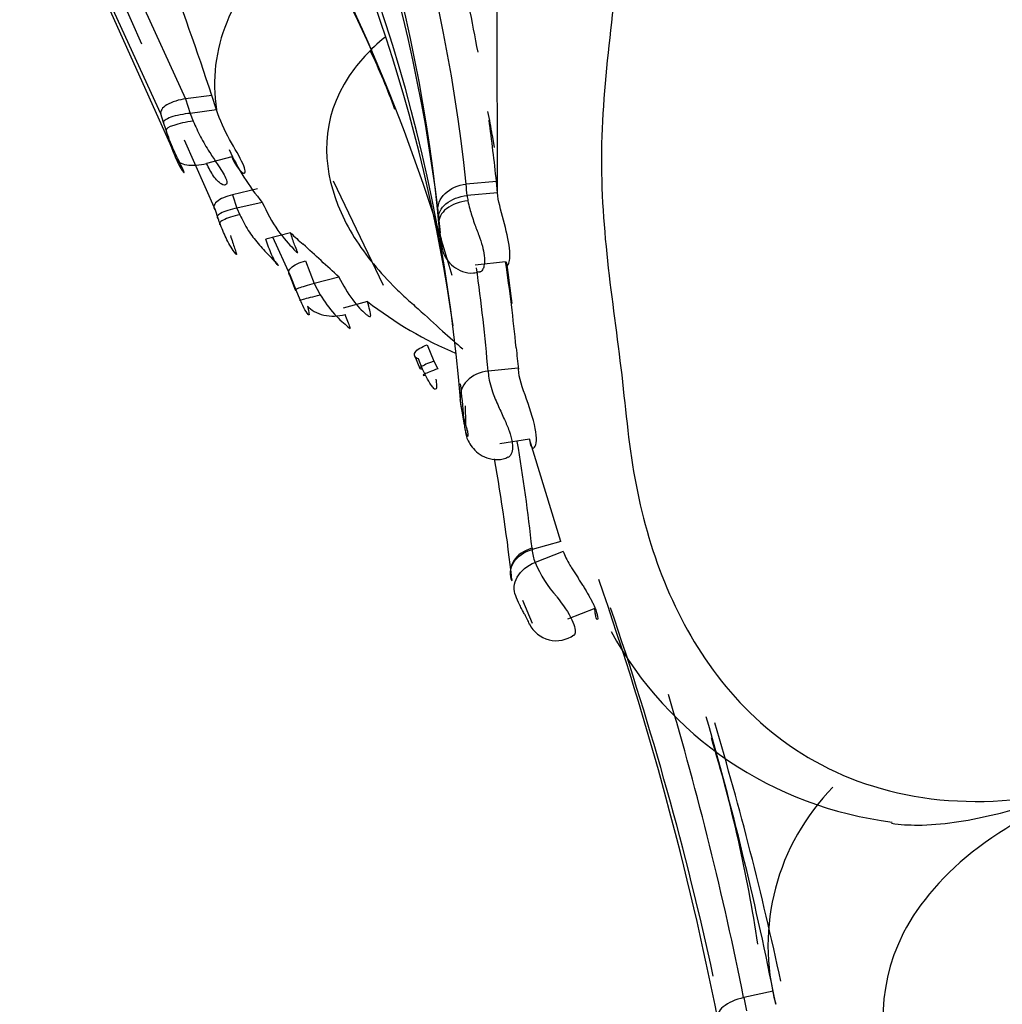
# Model space of a CAD drawing. Units: millimetres. Extents: x 0 to 1487, y 0 to 3620.
# Drawn here: x 1432 to 1445, y 386 to 399 of the extents above; entities that cross this region are included whole.
import ezdxf

# ---------------------------------------------------------------- set-up
doc = ezdxf.new("R2010")
doc.units = ezdxf.units.MM
doc.layers.add('DV7_Défaut', color=7, linetype='Continuous')
doc.layers.add('Défaut', color=7, linetype='Continuous')

# ---------------------------------------------------------------- blocks, each defined once
blk = doc.blocks.new('SE6')
at = {"layer": 'DV7_Défaut', "color": 7, "linetype": 'Continuous'}
for p, q in [((1434.078, 397.291), (1432.241, 401.321)), ((1432.289, 401.142), (1434.216, 396.862)), ((1433.833, 398.196), (1432.488, 401.235)), ((1432.761, 401.081), (1434.403, 397.485)), ((1438.466, 396.26), (1438.462, 398.614)), ((1434.744, 397.53), (1434.403, 397.485)), ((1434.403, 397.485), (1434.463, 397.296)), ((1434.804, 397.341), (1434.744, 397.53)), ((1434.115, 397.177), (1434.078, 397.291)), ((1434.804, 397.341), (1434.463, 397.296)), ((1434.463, 397.296), (1434.502, 397.195)), ((1434.148, 397.075), (1434.115, 397.177)), ((1434.216, 396.862), (1434.148, 397.075)), ((1434.79, 396.033), (1434.386, 396.947)), ((1438.398, 397.013), (1438.424, 396.851)), ((1434.215, 396.864), (1434.241, 396.791)), ((1434.216, 396.862), (1434.275, 396.708)), ((1435.004, 396.729), (1434.676, 396.644)), ((1436.98, 395.052), (1436.331, 396.412)), ((1438.452, 396.409), (1438.057, 396.372)), ((1438.466, 396.26), (1438.452, 396.409)), ((1435.341, 396.31), (1435.013, 396.234)), ((1438.466, 396.26), (1438.071, 396.224)), ((1435.013, 396.234), (1435.072, 396.06)), ((1435.401, 396.135), (1435.072, 396.06)), ((1434.827, 395.926), (1434.79, 396.033)), ((1435.072, 396.06), (1435.108, 395.975)), ((1437.704, 395.859), (1437.699, 395.917)), ((1435.77, 395.739), (1435.449, 395.657)), ((1437.735, 395.599), (1437.704, 395.859)), ((1435.771, 395.176), (1435.541, 395.68)), ((1435.966, 395.373), (1436.078, 395.077)), ((1438.572, 395.362), (1438.176, 395.317)), ((1435.747, 395.213), (1435.83, 394.994)), ((1435.842, 394.991), (1435.771, 395.176)), ((1436.401, 395.161), (1436.078, 395.077)), ((1435.895, 394.866), (1435.842, 394.991)), ((1436.078, 395.077), (1436.154, 394.931)), ((1436.773, 394.844), (1436.455, 394.757)), ((1437.55, 394.277), (1437.636, 394.064)), ((1437.386, 394.138), (1437.454, 393.969)), ((1437.49, 393.963), (1437.437, 394.094)), ((1437.528, 393.882), (1437.49, 393.962)), ((1437.636, 394.064), (1437.689, 393.965)), ((1438.737, 393.974), (1438.344, 393.936)), ((1438.035, 393.234), (1437.982, 393.567)), ((1438.044, 393.485), (1438.048, 393.254)), ((1438.884, 393.049), (1438.495, 392.987)), ((1439.293, 391.714), (1438.884, 393.049)), ((1439.293, 391.714), (1438.917, 391.61)), ((1439.322, 391.585), (1438.956, 391.442)), ((1438.792, 390.951), (1438.916, 390.651)), ((1439.736, 390.839), (1439.377, 390.7)), ((1442.057, 385.853), (1441.674, 385.768)), ((1442.092, 385.681), (1442.057, 385.853)), ((1441.674, 385.768), (1441.709, 385.597))]:
    blk.add_line(p, q, dxfattribs=at)
for centre, radius, start, end in [((1416.468, 394.139), 21.705, 5.9031, 29.9349), ((1416.251, 393.783), 21.554, 5.9309, 30.2412), ((1416.176, 393.439), 21.671, 6.0922, 30.2043), ((1416.685, 391.892), 21.363, 4.497, 29.75), ((1415.727, 391.337), 22.391, 8.1864, 29.1615), ((1393.747, 383.985), 43.177, 18.2833, 23.1093), ((1414.685, 388.56), 24.116, 15.9402, 29.5977), ((1414.691, 388.044), 24.32, 24.4701, 29.8468), ((1436.927, 397.671), 2.148, 126.7816, 188.8497), ((1416.882, 394.202), 21.683, 10.3352, 11.9633), ((1430.342, 394.965), 7.192, 19.3448, 25.9634), ((1434.033, 396.334), 4.418, 8.8364, 12.8809), ((1416.882, 394.202), 21.683, 5.8427, 7.9684), ((1437.785, 398.112), 3.097, 204.5945, 219.6667), ((1419.926, 394.667), 18.211, 4.9032, 5.3702), ((1343.836, 387.155), 94.27, 5.3052, 5.42586), ((1411.957, 387.685), 24.309, 19.6055, 19.8147), ((1439.173, 399.318), 4.939, 226.443, 229.0088), ((1216.328, 155.491), 325.383, 47.44081, 47.55255), ((1412.656, 391.623), 26.185, 5.7375, 8.2092), ((1417.522, 392.354), 21.277, 6.643, 8.1173), ((1417.038, 392.223), 21.374, 4.5951, 8.2291), ((1439.852, 398.766), 4.986, 231.8661, 247.3216), ((1451.047, 395.365), 12.388, 185.2085, 186.5121), ((1415.727, 391.337), 22.391, 5.0875, 6.2394), ((1414.889, 389.03), 24.167, 6.168, 9.5006), ((1414.685, 388.56), 24.116, 6.321, 10.1021), ((1439.996, 391.735), 1.085, 185.726, 186.5951), ((1439.631, 391.684), 0.718, 185.9266, 199.7431), ((1440.49, 392.101), 1.67, 203.2391, 221.4402), ((1399.142, 377.134), 43.015, 11.1991, 19.1107), ((1399.007, 376.85), 43.26, 12.2746, 18.8808), ((1439.231, 390.809), 0.388, 205.7648, 306.4723), ((1444.2, 392.872), 4.851, 208.7124, 263.0115), ((1399.069, 377.295), 43.439, 11.248, 16.6195), ((1399.003, 377.263), 43.903, 11.2825, 16.085), ((1399.117, 376.76), 44.018, 12.0923, 16.6177), ((1422.995, 383.632), 19.075, 8.5348, 16.8313), ((1444.933, 386.446), 2.942, 135.4118, 195.0708)]:
    blk.add_arc(centre, radius, start, end, dxfattribs=at)
for centre, major_axis, ratio, start_param, end_param in [((1434.495, 397.126), (0.347, 0.05), 0.193273, 1.523698, 3.150866), ((1434.61, 396.791), (0.337, 0.074), 0.459486, 3.203153, 4.806906), ((1438.102, 395.901), (0.398, 0.037), 0.636953, 1.562201, 3.158516), ((1436.165, 395.077), (0.335, 0.084), 0.06109, 1.819525, 3.393282), ((1436.218, 394.951), (0.333, 0.089), 0.008985, 2.899454, 4.516099), ((1436.313, 394.87), (-0.358, 0.016), 0.60632, 0.48092, 2.08586), ((1437.783, 394.067), (0.329, 0.096), 0.12293, 1.997827, 3.582613), ((1437.821, 393.986), (0.325, 0.104), 0.065544, 1.966303, 3.572021), ((1439.032, 391.331), (0.398, 0.04), 0.782009, 1.789091, 3.392839)]:
    blk.add_ellipse(centre, major_axis=major_axis, ratio=ratio, start_param=start_param, end_param=end_param, dxfattribs=at)
for points, knots in [([(1446.334, 407.051), (1445.715, 407.14), (1445.066, 407.112), (1443.841, 406.781), (1443.261, 406.473), (1441.796, 405.27), (1441.191, 404.183), (1440.589, 402.555), (1440.439, 401.998), (1440.219, 400.893), (1440.161, 400.342), (1439.99, 398.707), (1439.814, 397.643), (1439.827, 395.581), (1440.014, 394.584), (1440.165, 393.13), (1440.219, 392.651), (1440.434, 391.731), (1440.582, 391.29), (1440.982, 390.451), (1441.233, 390.051), (1441.892, 389.32), (1442.295, 388.996), (1443.267, 388.515), (1443.846, 388.362), (1445.071, 388.301), (1445.718, 388.392), (1446.334, 388.575)], [0, 0, 0, 0, 0.0625, 0.0625, 0.125, 0.125, 0.25, 0.25, 0.3125, 0.3125, 0.375, 0.375, 0.5, 0.5, 0.625, 0.625, 0.6875, 0.6875, 0.75, 0.75, 0.8125, 0.8125, 0.875, 0.875, 0.9375, 0.9375, 1, 1, 1, 1]), ([(1436.999, 398.287), (1436.808, 398.129), (1436.148, 397.407), (1436.194, 396.32), (1436.71, 395.481), (1437.051, 395.1), (1437.238, 394.92), (1437.349, 394.821), (1437.516, 394.673), (1437.735, 394.47), (1437.926, 394.3), (1438.015, 394.224)], [0, 0, 0, 0, 0.1121117, 0.4739947, 0.654494, 0.7443262, 0.7892434, 0.8117178, 0.8341932, 0.9240708, 1, 1, 1, 1]), ([(1434.403, 397.485), (1434.361, 397.479), (1434.316, 397.47), (1434.231, 397.444), (1434.191, 397.427), (1434.127, 397.389), (1434.104, 397.368), (1434.077, 397.327), (1434.074, 397.308), (1434.078, 397.291)], [0, 0, 0, 0, 0.25, 0.25, 0.5, 0.5, 0.75, 0.75, 1, 1, 1, 1]), ([(1434.463, 397.296), (1434.42, 397.292), (1434.375, 397.286), (1434.287, 397.268), (1434.245, 397.257), (1434.177, 397.233), (1434.151, 397.22), (1434.119, 397.196), (1434.114, 397.186), (1434.115, 397.177)], [0, 0, 0, 0, 0.25, 0.25, 0.5, 0.5, 0.75, 0.75, 1, 1, 1, 1]), ([(1435.004, 396.729), (1435.055, 396.611), (1435.122, 396.528), (1435.189, 396.508), (1435.185, 396.561), (1435.111, 396.722), (1435.041, 396.837), (1434.912, 397.072), (1434.845, 397.211), (1434.804, 397.341)], [0, 0, 0, 0, 0.25, 0.25, 0.5, 0.5, 0.75, 0.75, 1, 1, 1, 1]), ([(1434.502, 397.195), (1434.531, 397.127), (1434.591, 396.991), (1434.672, 396.857), (1434.714, 396.792)], [0, 0, 0, 0, 0.499842, 1, 1, 1, 1]), ([(1434.275, 396.708), (1434.29, 396.676), (1434.32, 396.611), (1434.36, 396.547), (1434.381, 396.522), (1434.383, 396.528), (1434.381, 396.534), (1434.374, 396.557), (1434.322, 396.663), (1434.232, 396.843), (1434.178, 396.991), (1434.148, 397.075)], [0, 0, 0, 0, 0.132524, 0.266616, 0.330622, 0.360593, 0.37512, 0.389394, 0.50246, 0.714649, 1, 1, 1, 1]), ([(1434.714, 396.792), (1434.715, 396.79), (1434.748, 396.737), (1434.828, 396.616), (1434.937, 396.451), (1434.947, 396.353), (1434.869, 396.361), (1434.764, 396.466), (1434.705, 396.585), (1434.676, 396.644)], [0, 0, 0, 0, 0.004791, 0.13467, 0.317693, 0.471253, 0.640149, 0.821447, 1, 1, 1, 1]), ([(1437.69, 396.01), (1437.68, 396.094), (1437.714, 396.183), (1437.851, 396.317), (1437.952, 396.362), (1438.057, 396.372)], [0, 0, 0, 0, 0.5, 0.5, 1, 1, 1, 1]), ([(1438.572, 395.362), (1438.575, 395.314), (1438.593, 395.299), (1438.624, 395.358), (1438.633, 395.432), (1438.611, 395.641), (1438.578, 395.774), (1438.508, 396.035), (1438.475, 396.157), (1438.466, 396.26)], [0, 0, 0, 0, 0.25, 0.25, 0.5, 0.5, 0.75, 0.75, 1, 1, 1, 1]), ([(1435.013, 396.234), (1434.973, 396.225), (1434.933, 396.212), (1434.861, 396.181), (1434.829, 396.162), (1434.786, 396.123), (1434.773, 396.102), (1434.769, 396.064), (1434.777, 396.047), (1434.79, 396.033)], [0, 0, 0, 0, 0.25, 0.25, 0.5, 0.5, 0.75, 0.75, 1, 1, 1, 1]), ([(1435.401, 396.135), (1435.462, 396.009), (1435.575, 395.778), (1435.766, 395.574), (1435.823, 395.513), (1435.842, 395.493), (1435.865, 395.471), (1435.864, 395.486), (1435.822, 395.577), (1435.788, 395.683), (1435.77, 395.739)], [0, 0, 0, 0, 0.270491, 0.494224, 0.523277, 0.55244, 0.611458, 0.734114, 0.860907, 1, 1, 1, 1]), ([(1437.698, 395.918), (1437.69, 395.987), (1437.726, 396.061), (1437.864, 396.175), (1437.965, 396.214), (1438.071, 396.224)], [0, 0, 0, 0, 0.5, 0.5, 1, 1, 1, 1]), ([(1438.071, 396.224), (1438.071, 396.224), (1438.071, 396.224), (1438.071, 396.224), (1438.074, 396.201), (1438.077, 396.178), (1438.081, 396.155)], [0, 0, 0, 0, 0.00064, 0.00064, 0.00064, 1, 1, 1, 1]), ([(1438.081, 396.155), (1438.087, 396.122), (1438.095, 396.088), (1438.104, 396.053), (1438.12, 395.994), (1438.141, 395.93), (1438.164, 395.864), (1438.183, 395.813), (1438.204, 395.759), (1438.223, 395.706), (1438.24, 395.658), (1438.256, 395.61), (1438.269, 395.565), (1438.281, 395.522), (1438.29, 395.48), (1438.294, 395.443), (1438.3, 395.397), (1438.299, 395.356), (1438.293, 395.324), (1438.29, 395.301), (1438.284, 395.282), (1438.277, 395.268), (1438.267, 395.248), (1438.255, 395.235), (1438.244, 395.23), (1438.242, 395.229), (1438.239, 395.228), (1438.237, 395.227)], [0, 0, 0, 0, 0.09817, 0.09817, 0.09817, 0.264449, 0.264449, 0.264449, 0.394814, 0.394814, 0.394814, 0.511142, 0.511142, 0.511142, 0.62023, 0.62023, 0.62023, 0.754793, 0.754793, 0.754793, 0.847457, 0.847457, 0.847457, 0.976497, 0.976497, 0.976497, 1, 1, 1, 1]), ([(1435.072, 396.06), (1435.032, 396.053), (1434.99, 396.043), (1434.916, 396.019), (1434.883, 396.006), (1434.835, 395.978), (1434.82, 395.965), (1434.811, 395.942), (1434.816, 395.933), (1434.827, 395.925)], [0, 0, 0, 0, 0.25, 0.25, 0.5, 0.5, 0.75, 0.75, 1, 1, 1, 1]), ([(1435.108, 395.975), (1435.068, 395.966), (1435.026, 395.955), (1434.95, 395.93), (1434.916, 395.917), (1434.867, 395.89), (1434.852, 395.878), (1434.842, 395.857), (1434.846, 395.848), (1434.857, 395.842)], [0, 0, 0, 0, 0.25, 0.25, 0.5, 0.5, 0.75, 0.75, 1, 1, 1, 1]), ([(1435.108, 395.975), (1435.142, 395.906), (1435.207, 395.777), (1435.344, 395.597), (1435.488, 395.444), (1435.605, 395.328), (1435.62, 395.296), (1435.575, 395.35), (1435.512, 395.469), (1435.472, 395.586), (1435.449, 395.657)], [0, 0, 0, 0, 0.138787, 0.25952, 0.381441, 0.494677, 0.61049, 0.737563, 0.84049, 1, 1, 1, 1]), ([(1434.987, 395.704), (1435.005, 395.645), (1435.032, 395.558), (1435.062, 395.48), (1435.067, 395.457), (1435.063, 395.456), (1435.059, 395.459), (1435.056, 395.462), (1435.037, 395.485), (1434.992, 395.555), (1434.922, 395.679), (1434.883, 395.776), (1434.857, 395.842)], [0, 0, 0, 0, 0.257183, 0.385778, 0.447392, 0.476591, 0.483702, 0.490783, 0.505024, 0.623011, 0.747096, 1, 1, 1, 1]), ([(1437.735, 395.599), (1437.736, 395.586), (1437.737, 395.576), (1437.739, 395.567), (1437.741, 395.559), (1437.743, 395.552), (1437.745, 395.551), (1437.747, 395.55), (1437.748, 395.551), (1437.749, 395.556), (1437.749, 395.559), (1437.749, 395.562), (1437.749, 395.567), (1437.749, 395.571), (1437.749, 395.574), (1437.748, 395.579), (1437.748, 395.58), (1437.748, 395.581), (1437.748, 395.583), (1437.747, 395.587), (1437.746, 395.592), (1437.746, 395.598), (1437.744, 395.608), (1437.742, 395.619), (1437.74, 395.629), (1437.737, 395.647), (1437.734, 395.665), (1437.73, 395.681), (1437.723, 395.719), (1437.717, 395.754), (1437.713, 395.786), (1437.709, 395.812), (1437.706, 395.836), (1437.704, 395.859)], [0, 0, 0, 0, 0.155473, 0.155473, 0.155473, 0.320039, 0.320039, 0.320039, 0.424033, 0.424033, 0.424033, 0.47368, 0.47368, 0.47368, 0.504962, 0.504962, 0.504962, 0.511403, 0.511403, 0.511403, 0.537303, 0.537303, 0.537303, 0.58597, 0.58597, 0.58597, 0.669376, 0.669376, 0.669376, 0.856462, 0.856462, 0.856462, 1, 1, 1, 1]), ([(1437.734, 395.618), (1437.735, 395.596), (1437.738, 395.559), (1437.758, 395.479), (1437.803, 395.387), (1437.887, 395.294), (1438.009, 395.229), (1438.136, 395.205), (1438.206, 395.225), (1438.237, 395.235)], [0, 0, 0, 0, 0.12115, 0.225595, 0.349396, 0.526081, 0.700527, 0.887283, 1, 1, 1, 1]), ([(1435.771, 395.176), (1435.756, 395.189), (1435.746, 395.205), (1435.746, 395.24), (1435.755, 395.26), (1435.793, 395.299), (1435.822, 395.317), (1435.889, 395.35), (1435.928, 395.363), (1435.966, 395.373)], [0, 0, 0, 0, 0.25, 0.25, 0.5, 0.5, 0.75, 0.75, 1, 1, 1, 1]), ([(1436.401, 395.161), (1436.457, 395.057), (1436.56, 394.863), (1436.713, 394.712), (1436.764, 394.669), (1436.783, 394.656), (1436.807, 394.642), (1436.819, 394.656), (1436.803, 394.724), (1436.783, 394.803), (1436.773, 394.844)], [0, 0, 0, 0, 0.26542, 0.494421, 0.523664, 0.553083, 0.61266, 0.735633, 0.862279, 1, 1, 1, 1]), ([(1435.991, 394.784), (1435.997, 394.756), (1436.006, 394.715), (1436.012, 394.678), (1436.01, 394.668), (1436.006, 394.667), (1435.986, 394.686), (1435.939, 394.768), (1435.91, 394.832), (1435.895, 394.866)], [0, 0, 0, 0, 0.25988, 0.387799, 0.44935, 0.478999, 0.507324, 0.746183, 1, 1, 1, 1]), ([(1436.154, 394.931), (1436.213, 394.844), (1436.324, 394.679), (1436.55, 394.485), (1436.554, 394.486), (1436.506, 394.609), (1436.481, 394.673)], [0, 0, 0, 0, 0.259302, 0.493755, 0.733693, 1, 1, 1, 1]), ([(1437.437, 394.094), (1437.415, 394.103), (1437.398, 394.115), (1437.381, 394.144), (1437.382, 394.162), (1437.404, 394.198), (1437.425, 394.216), (1437.481, 394.25), (1437.515, 394.265), (1437.55, 394.277)], [0, 0, 0, 0, 0.25, 0.25, 0.5, 0.5, 0.75, 0.75, 1, 1, 1, 1]), ([(1438.884, 393.049), (1438.889, 392.965), (1438.916, 392.921), (1438.967, 392.95), (1438.984, 393.025), (1438.95, 393.262), (1438.898, 393.419), (1438.791, 393.719), (1438.746, 393.852), (1438.738, 393.96)], [0, 0, 0, 0, 0.25, 0.25, 0.5, 0.5, 0.75, 0.75, 1, 1, 1, 1]), ([(1437.663, 393.83), (1437.666, 393.802), (1437.672, 393.75), (1437.674, 393.697), (1437.654, 393.699), (1437.651, 393.7), (1437.646, 393.703), (1437.635, 393.713), (1437.613, 393.738), (1437.573, 393.795), (1437.546, 393.847), (1437.528, 393.882)], [0, 0, 0, 0, 0.254645, 0.494729, 0.5019, 0.509003, 0.52336, 0.553094, 0.614442, 0.741683, 1, 1, 1, 1]), ([(1438.344, 393.936), (1438.238, 393.924), (1438.137, 393.878), (1438.003, 393.741), (1437.97, 393.652), (1437.982, 393.567)], [0, 0, 0, 0, 0.5, 0.5, 1, 1, 1, 1]), ([(1438.344, 393.936), (1438.344, 393.923), (1438.345, 393.911), (1438.347, 393.898), (1438.354, 393.828), (1438.373, 393.749), (1438.403, 393.664), (1438.424, 393.605), (1438.45, 393.541), (1438.48, 393.475), (1438.504, 393.421), (1438.531, 393.364), (1438.556, 393.307), (1438.579, 393.257), (1438.6, 393.206), (1438.618, 393.158), (1438.636, 393.107), (1438.65, 393.057), (1438.657, 393.013), (1438.661, 392.987), (1438.662, 392.963), (1438.662, 392.941), (1438.661, 392.907), (1438.655, 392.879), (1438.646, 392.857), (1438.639, 392.839), (1438.629, 392.826), (1438.618, 392.818), (1438.614, 392.814), (1438.609, 392.812), (1438.605, 392.81)], [0, 0, 0, 0, 0.037629, 0.037629, 0.037629, 0.239737, 0.239737, 0.239737, 0.37847, 0.37847, 0.37847, 0.494313, 0.494313, 0.494313, 0.597509, 0.597509, 0.597509, 0.707896, 0.707896, 0.707896, 0.772287, 0.772287, 0.772287, 0.87483, 0.87483, 0.87483, 0.962435, 0.962435, 0.962435, 1, 1, 1, 1]), ([(1438.035, 393.234), (1438.037, 393.214), (1438.039, 393.195), (1438.041, 393.178), (1438.045, 393.155), (1438.05, 393.135), (1438.056, 393.118), (1438.063, 393.097), (1438.072, 393.082), (1438.079, 393.084), (1438.081, 393.085), (1438.083, 393.087), (1438.084, 393.092), (1438.085, 393.096), (1438.085, 393.102), (1438.084, 393.11), (1438.084, 393.114), (1438.084, 393.118), (1438.083, 393.123), (1438.082, 393.129), (1438.08, 393.136), (1438.079, 393.144), (1438.078, 393.146), (1438.078, 393.147), (1438.078, 393.149), (1438.074, 393.163), (1438.071, 393.177), (1438.067, 393.191), (1438.061, 393.212), (1438.055, 393.234), (1438.049, 393.254), (1438.038, 393.292), (1438.028, 393.328), (1438.019, 393.362), (1438.002, 393.429), (1437.99, 393.49), (1437.984, 393.546), (1437.983, 393.553), (1437.983, 393.56), (1437.982, 393.567)], [0, 0, 0, 0, 0.09853, 0.09853, 0.09853, 0.229358, 0.229358, 0.229358, 0.403875, 0.403875, 0.403875, 0.454584, 0.454584, 0.454584, 0.494539, 0.494539, 0.494539, 0.511142, 0.511142, 0.511142, 0.532946, 0.532946, 0.532946, 0.537372, 0.537372, 0.537372, 0.575193, 0.575193, 0.575193, 0.633411, 0.633411, 0.633411, 0.745148, 0.745148, 0.745148, 0.970466, 0.970466, 0.970466, 1, 1, 1, 1]), ([(1438.05, 393.168), (1438.05, 393.155), (1438.049, 393.1), (1438.088, 393.009), (1438.168, 392.899), (1438.268, 392.823), (1438.396, 392.78), (1438.521, 392.778), (1438.583, 392.807), (1438.605, 392.818)], [0, 0, 0, 0, 0.059966, 0.290717, 0.42603, 0.574551, 0.740023, 0.916414, 1, 1, 1, 1]), ([(1438.657, 391.199), (1438.622, 391.275), (1438.63, 391.366), (1438.727, 391.52), (1438.815, 391.582), (1438.917, 391.61)], [0, 0, 0, 0, 0.5, 0.5, 1, 1, 1, 1]), ([(1439.322, 391.585), (1439.333, 391.558), (1439.354, 391.504), (1439.399, 391.424), (1439.44, 391.357), (1439.473, 391.305), (1439.507, 391.252), (1439.541, 391.199), (1439.574, 391.147), (1439.605, 391.097), (1439.635, 391.048), (1439.661, 391), (1439.686, 390.956), (1439.714, 390.899), (1439.742, 390.836), (1439.762, 390.774), (1439.772, 390.729), (1439.773, 390.701), (1439.767, 390.693), (1439.758, 390.703), (1439.748, 390.732), (1439.739, 390.777), (1439.737, 390.818), (1439.736, 390.839)], [0, 0, 0, 0, 0.062423, 0.12489, 0.156057, 0.187492, 0.218691, 0.250083, 0.281402, 0.312664, 0.344102, 0.375333, 0.406599, 0.438016, 0.500337, 0.56292, 0.625219, 0.687729, 0.750041, 0.812533, 0.874817, 0.937439, 1, 1, 1, 1]), ([(1438.704, 391.006), (1438.669, 391.08), (1438.677, 391.17), (1438.77, 391.332), (1438.856, 391.402), (1438.956, 391.442)], [0, 0, 0, 0, 0.5, 0.5, 1, 1, 1, 1]), ([(1438.882, 390.635), (1438.882, 390.634), (1438.883, 390.634), (1438.883, 390.633), (1438.884, 390.631), (1438.884, 390.634), (1438.88, 390.645), (1438.878, 390.651), (1438.875, 390.659), (1438.869, 390.672), (1438.865, 390.68), (1438.86, 390.691), (1438.854, 390.703), (1438.849, 390.713), (1438.842, 390.725), (1438.836, 390.737), (1438.829, 390.75), (1438.822, 390.764), (1438.814, 390.777), (1438.805, 390.794), (1438.796, 390.81), (1438.788, 390.825), (1438.777, 390.846), (1438.767, 390.866), (1438.757, 390.885), (1438.735, 390.929), (1438.717, 390.97), (1438.704, 391.006)], [0, 0, 0, 0, 0.045494, 0.045494, 0.045494, 0.242997, 0.242997, 0.242997, 0.345537, 0.345537, 0.345537, 0.416626, 0.416626, 0.416626, 0.47985, 0.47985, 0.47985, 0.546183, 0.546183, 0.546183, 0.629947, 0.629947, 0.629947, 0.741411, 0.741411, 0.741411, 1, 1, 1, 1]), ([(1439.238, 390.995), (1439.32, 390.889), (1439.396, 390.782), (1439.477, 390.607), (1439.483, 390.542), (1439.473, 390.501), (1439.468, 390.495), (1439.463, 390.491)], [0, 0, 0, 0, 0.4289182, 0.4289182, 0.8578364, 0.8578364, 1, 1, 1, 1]), ([(1446.334, 388.575), (1445.737, 388.35), (1445.18, 388.063), (1444.29, 387.391), (1443.957, 387.004), (1443.362, 385.837), (1443.452, 385.075), (1443.872, 384.091), (1444.065, 383.782), (1444.52, 383.215), (1444.794, 382.957), (1445.617, 382.22), (1446.104, 381.751), (1447.377, 381.025), (1448.161, 380.769), (1449.215, 380.412), (1449.568, 380.305), (1450.346, 380.155), (1450.762, 380.108), (1452.117, 380.066), (1453.186, 380.168), (1454.956, 380.658), (1455.566, 380.879), (1456.711, 381.419), (1457.22, 381.723), (1457.649, 382.043)], [0, 0, 0, 0, 0.0625, 0.0625, 0.125, 0.125, 0.25, 0.25, 0.3125, 0.3125, 0.375, 0.375, 0.5, 0.5, 0.625, 0.625, 0.6875, 0.6875, 0.75, 0.75, 0.875, 0.875, 0.9375, 0.9375, 1, 1, 1, 1]), ([(1443.602, 388.041), (1443.712, 388.024), (1443.826, 388.017), (1444.099, 388.018), (1444.258, 388.032), (1444.739, 388.1), (1445.062, 388.18), (1445.7, 388.365), (1446.019, 388.469), (1446.334, 388.575)], [0, 0, 0, 0, 0.127592, 0.127592, 0.302074, 0.302074, 0.651037, 0.651037, 1, 1, 1, 1]), ([(1441.674, 385.768), (1441.569, 385.744), (1441.471, 385.7), (1441.346, 385.597), (1441.32, 385.538), (1441.338, 385.489)], [0, 0, 0, 0, 0.5, 0.5, 1, 1, 1, 1])]:
    blk.add_open_spline(points, degree=3, knots=knots, dxfattribs=at)
blk.add_open_spline([(1438.237, 395.227), (1438.233, 395.226), (1438.229, 395.226), (1438.225, 395.227)], degree=3, dxfattribs=at)

msp = doc.modelspace()

# ---------------------------------------------------------------- block references
at = {"layer": 'Défaut'}
msp.add_blockref('SE6', (0, 0), dxfattribs=at)

doc.saveas('drawing.dxf')
